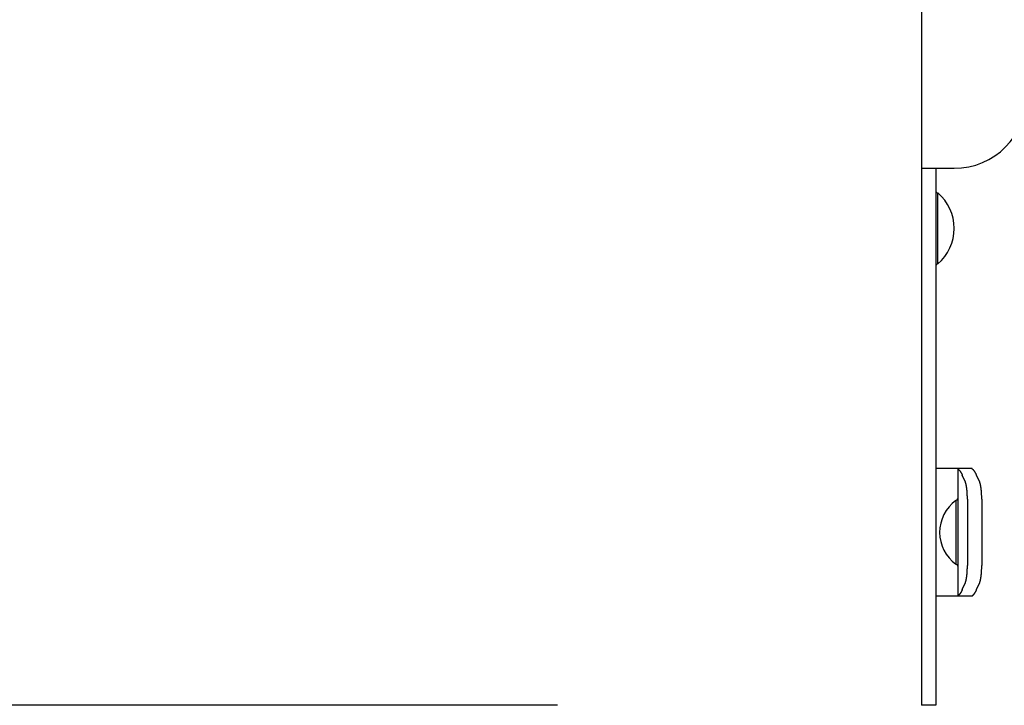
# Model space of a CAD drawing. Extents: x -248 to 708, y -319 to 257.
# Drawn here: x -50 to 5, y -120 to -82 of the extents above; entities that cross this region are included whole.
import ezdxf

# ---------------------------------------------------------------- set-up
doc = ezdxf.new("R2010")
doc.units = 0
doc.header["$LTSCALE"] = 20
doc.header["$PDMODE"] = 3
doc.header["$PDSIZE"] = -2
doc.layers.get('DEFPOINTS').update_dxf_attribs({"linetype": 'CONTINUOUS'})
for name, color, linetype in [('DETAIL', 5, 'CONTINUOUS'), ('OUTLINE', 3, 'CONTINUOUS'), ('SIZE', 30, 'CONTINUOUS')]:
    doc.layers.add(name, color=color, linetype=linetype)

msp = doc.modelspace()

# ---------------------------------------------------------------- linework, layer by layer
at = {"layer": 'DEFPOINTS', "color": 30, "linetype": 'CONTINUOUS'}
msp.add_point((0, -119.7), dxfattribs=at)
msp.add_point((0, -119.7), dxfattribs=at)
msp.add_point((0, -119.7), dxfattribs=at)
at = {"layer": 'DETAIL', "color": 5, "linetype": 'CONTINUOUS'}
for p, q in [((0, 74.5), (0, -119.7)), ((0, -90.2), (1.8, -90.2)), ((0.8, -90.2), (0.8, -119.7)), ((0.9, -95.45), (0.9, -91.55)), ((2.8, -106.7), (0.8, -106.7)), ((2, -106.708), (2, -113.692)), ((2, -106.708), (2, -106.709)), ((2, -106.709), (2, -106.71)), ((2, -106.71), (2, -106.71)), ((2, -106.71), (2.001, -106.711)), ((2.001, -106.711), (2.001, -106.712)), ((2.001, -106.712), (2.001, -106.712)), ((2.001, -106.712), (2.002, -106.713)), ((2.002, -106.713), (2.003, -106.714)), ((2.003, -106.714), (2.003, -106.714)), ((2.003, -106.714), (2.003, -106.715)), ((2.003, -106.715), (2.004, -106.716)), ((2.004, -106.716), (2.004, -106.716)), ((2.004, -106.716), (2.005, -106.716)), ((2.005, -106.716), (2.006, -106.717)), ((2.006, -106.717), (2.006, -106.717)), ((2.006, -106.717), (2.008, -106.719)), ((2.008, -106.719), (2.01, -106.721)), ((2.01, -106.721), (2.01, -106.721)), ((2.01, -106.721), (2.012, -106.722)), ((2.012, -106.722), (2.013, -106.723)), ((2.013, -106.723), (2.013, -106.723)), ((2.013, -106.723), (2.015, -106.725)), ((2.015, -106.725), (2.017, -106.726)), ((2.017, -106.726), (2.017, -106.726)), ((2.017, -106.726), (2.019, -106.727)), ((2.019, -106.727), (2.021, -106.729)), ((2.021, -106.729), (2.021, -106.729)), ((2.021, -106.729), (2.022, -106.73)), ((2.022, -106.73), (2.024, -106.731)), ((2.024, -106.731), (2.033, -106.737)), ((2.033, -106.737), (2.041, -106.743)), ((2.041, -106.743), (2.041, -106.743)), ((2.041, -106.743), (2.049, -106.749)), ((2.049, -106.749), (2.057, -106.756)), ((2.057, -106.756), (2.057, -106.756)), ((2.057, -106.756), (2.065, -106.763)), ((2.065, -106.763), (2.073, -106.77)), ((2.073, -106.77), (2.073, -106.77)), ((2.073, -106.77), (2.08, -106.778)), ((2.08, -106.778), (2.087, -106.785)), ((2.087, -106.785), (2.087, -106.785)), ((2.087, -106.785), (2.094, -106.793)), ((2.094, -106.793), (2.101, -106.801)), ((2.101, -106.801), (2.101, -106.801)), ((2.101, -106.801), (2.109, -106.811)), ((2.109, -106.811), (2.118, -106.821)), ((2.118, -106.821), (2.118, -106.821)), ((2.118, -106.821), (2.126, -106.832)), ((2.126, -106.832), (2.134, -106.843)), ((2.134, -106.843), (2.134, -106.843)), ((2.134, -106.843), (2.141, -106.854)), ((2.141, -106.854), (2.149, -106.865)), ((2.149, -106.865), (2.149, -106.865)), ((2.149, -106.865), (2.156, -106.876)), ((2.156, -106.876), (2.163, -106.887)), ((2.163, -106.887), (2.163, -106.887)), ((2.163, -106.887), (2.17, -106.898)), ((2.17, -106.898), (2.177, -106.91)), ((2.177, -106.91), (2.177, -106.91)), ((2.177, -106.91), (2.184, -106.924)), ((2.184, -106.924), (2.193, -106.939)), ((2.193, -106.939), (2.193, -106.939)), ((2.193, -106.939), (2.201, -106.953)), ((2.201, -106.953), (2.208, -106.968)), ((2.208, -106.968), (2.208, -106.968)), ((2.208, -106.968), (2.215, -106.983)), ((2.215, -106.983), (2.223, -106.998)), ((2.223, -106.998), (2.223, -106.998)), ((2.223, -106.998), (2.23, -107.012)), ((2.23, -107.012), (2.237, -107.027)), ((2.237, -107.027), (2.237, -107.027)), ((2.237, -107.027), (2.243, -107.043)), ((2.243, -107.043), (2.25, -107.058)), ((2.42, -107.449), (2.25, -107.058)), ((2.8, -106.701), (2.8, -106.7)), ((2.8, -106.718), (2.8, -106.717)), ((2.8, -106.719), (2.8, -106.718)), ((2.8, -106.72), (2.8, -106.719)), ((2.8, -106.719), (2.8, -106.719)), ((2.801, -106.72), (2.8, -106.72)), ((2.801, -106.721), (2.801, -106.72)), ((2.801, -106.72), (2.801, -106.72)), ((2.802, -106.722), (2.801, -106.721)), ((2.801, -106.721), (2.801, -106.721)), ((2.801, -106.721), (2.801, -106.721)), ((2.802, -106.723), (2.802, -106.722)), ((2.803, -106.723), (2.802, -106.723)), ((2.802, -106.723), (2.802, -106.723)), ((2.803, -106.724), (2.803, -106.723)), ((2.804, -106.725), (2.803, -106.724)), ((2.803, -106.724), (2.803, -106.724)), ((2.805, -106.725), (2.804, -106.725)), ((2.806, -106.726), (2.805, -106.725)), ((2.805, -106.725), (2.805, -106.725)), ((2.806, -106.727), (2.806, -106.726)), ((2.807, -106.728), (2.806, -106.727)), ((2.806, -106.727), (2.806, -106.727)), ((2.808, -106.728), (2.807, -106.728)), ((2.809, -106.729), (2.808, -106.728)), ((2.808, -106.728), (2.808, -106.728)), ((2.81, -106.73), (2.809, -106.729)), ((2.811, -106.73), (2.81, -106.73)), ((2.81, -106.73), (2.81, -106.73)), ((2.812, -106.731), (2.811, -106.73)), ((2.821, -106.737), (2.812, -106.731)), ((2.829, -106.743), (2.821, -106.737)), ((2.837, -106.749), (2.829, -106.743)), ((2.829, -106.743), (2.829, -106.743)), ((2.845, -106.756), (2.837, -106.749)), ((2.853, -106.763), (2.845, -106.756)), ((2.845, -106.756), (2.845, -106.756)), ((2.861, -106.77), (2.853, -106.763)), ((2.868, -106.778), (2.861, -106.77)), ((2.861, -106.77), (2.861, -106.77)), ((2.875, -106.785), (2.868, -106.778)), ((2.882, -106.793), (2.875, -106.785)), ((2.875, -106.785), (2.875, -106.785)), ((2.889, -106.801), (2.882, -106.793)), ((2.897, -106.811), (2.889, -106.801)), ((2.889, -106.801), (2.889, -106.801)), ((2.906, -106.821), (2.897, -106.811)), ((2.914, -106.832), (2.906, -106.821)), ((2.906, -106.821), (2.906, -106.821)), ((2.922, -106.843), (2.914, -106.832)), ((2.929, -106.854), (2.922, -106.843)), ((2.922, -106.843), (2.922, -106.843)), ((2.937, -106.865), (2.929, -106.854)), ((2.944, -106.876), (2.937, -106.865)), ((2.937, -106.865), (2.937, -106.865)), ((2.951, -106.887), (2.944, -106.876)), ((2.957, -106.898), (2.951, -106.887)), ((2.951, -106.887), (2.951, -106.887)), ((2.964, -106.91), (2.957, -106.898)), ((2.972, -106.924), (2.964, -106.91)), ((2.964, -106.91), (2.964, -106.91)), ((2.981, -106.939), (2.972, -106.924)), ((2.988, -106.953), (2.981, -106.939)), ((2.981, -106.939), (2.981, -106.939)), ((2.996, -106.968), (2.988, -106.953)), ((3.003, -106.983), (2.996, -106.968)), ((2.996, -106.968), (2.996, -106.968)), ((3.011, -106.998), (3.003, -106.983)), ((3.018, -107.012), (3.011, -106.998)), ((3.011, -106.998), (3.011, -106.998)), ((3.025, -107.027), (3.018, -107.012)), ((3.031, -107.043), (3.025, -107.027)), ((3.025, -107.027), (3.025, -107.027)), ((3.038, -107.058), (3.031, -107.043)), ((3.208, -107.449), (3.038, -107.058)), ((2.424, -107.46), (2.42, -107.449)), ((2.429, -107.471), (2.424, -107.46)), ((2.433, -107.482), (2.429, -107.471)), ((2.429, -107.471), (2.429, -107.471)), ((2.437, -107.493), (2.433, -107.482)), ((2.44, -107.505), (2.437, -107.493)), ((2.437, -107.493), (2.437, -107.493)), ((2.444, -107.516), (2.44, -107.505)), ((2.447, -107.528), (2.444, -107.516)), ((2.444, -107.516), (2.444, -107.516)), ((2.45, -107.539), (2.447, -107.528)), ((2.453, -107.55), (2.45, -107.539)), ((2.45, -107.539), (2.45, -107.539)), ((2.456, -107.562), (2.453, -107.55)), ((2.46, -107.578), (2.456, -107.562)), ((2.456, -107.562), (2.456, -107.562)), ((2.463, -107.594), (2.46, -107.578)), ((2.467, -107.61), (2.463, -107.594)), ((2.463, -107.594), (2.463, -107.594)), ((2.47, -107.626), (2.467, -107.61)), ((2.473, -107.642), (2.47, -107.626)), ((2.47, -107.626), (2.47, -107.626)), ((2.476, -107.658), (2.473, -107.642)), ((2.479, -107.674), (2.476, -107.658)), ((2.476, -107.658), (2.476, -107.658)), ((2.481, -107.69), (2.479, -107.674)), ((2.484, -107.705), (2.481, -107.69)), ((2.481, -107.69), (2.481, -107.69)), ((3.212, -107.46), (3.208, -107.449)), ((3.217, -107.471), (3.212, -107.46)), ((3.221, -107.482), (3.217, -107.471)), ((3.217, -107.471), (3.217, -107.471)), ((3.225, -107.493), (3.221, -107.482)), ((3.228, -107.505), (3.225, -107.493)), ((3.225, -107.493), (3.225, -107.493)), ((3.232, -107.516), (3.228, -107.505)), ((3.235, -107.528), (3.232, -107.516)), ((3.232, -107.516), (3.232, -107.516)), ((3.238, -107.539), (3.235, -107.528)), ((3.241, -107.55), (3.238, -107.539)), ((3.238, -107.539), (3.238, -107.539)), ((3.244, -107.562), (3.241, -107.55)), ((3.247, -107.578), (3.244, -107.562)), ((3.244, -107.562), (3.244, -107.562)), ((3.251, -107.594), (3.247, -107.578)), ((3.255, -107.61), (3.251, -107.594)), ((3.251, -107.594), (3.251, -107.594)), ((3.258, -107.626), (3.255, -107.61)), ((3.261, -107.642), (3.258, -107.626)), ((3.258, -107.626), (3.258, -107.626)), ((3.264, -107.658), (3.261, -107.642)), ((3.267, -107.674), (3.264, -107.658)), ((3.264, -107.658), (3.264, -107.658)), ((3.269, -107.69), (3.267, -107.674)), ((3.272, -107.705), (3.269, -107.69)), ((3.269, -107.69), (3.269, -107.69)), ((2.487, -107.722), (2.484, -107.705)), ((2.489, -107.741), (2.487, -107.722)), ((2.487, -107.722), (2.487, -107.722)), ((2.492, -107.761), (2.489, -107.741)), ((2.495, -107.781), (2.492, -107.761)), ((2.492, -107.761), (2.492, -107.761)), ((2.497, -107.8), (2.495, -107.781)), ((2.5, -107.82), (2.497, -107.8)), ((2.497, -107.8), (2.497, -107.8)), ((2.502, -107.84), (2.5, -107.82)), ((2.504, -107.86), (2.502, -107.84)), ((2.502, -107.84), (2.502, -107.84)), ((2.506, -107.879), (2.504, -107.86)), ((2.508, -107.899), (2.506, -107.879)), ((2.506, -107.879), (2.506, -107.879)), ((2.51, -107.919), (2.508, -107.899)), ((2.512, -107.941), (2.51, -107.919)), ((2.51, -107.919), (2.51, -107.919)), ((2.513, -107.963), (2.512, -107.941)), ((2.515, -107.986), (2.513, -107.963)), ((2.513, -107.963), (2.513, -107.963)), ((2.517, -108.008), (2.515, -107.986)), ((2.518, -108.03), (2.517, -108.008)), ((2.517, -108.008), (2.517, -108.008)), ((2.52, -108.052), (2.518, -108.03)), ((2.521, -108.074), (2.52, -108.052)), ((2.52, -108.052), (2.52, -108.052)), ((2.522, -108.097), (2.521, -108.074)), ((2.523, -108.119), (2.522, -108.097)), ((2.522, -108.097), (2.522, -108.097)), ((2.524, -108.141), (2.523, -108.119)), ((2.525, -108.164), (2.524, -108.141)), ((2.524, -108.141), (2.524, -108.141)), ((2.526, -108.188), (2.525, -108.164)), ((2.527, -108.212), (2.526, -108.188)), ((2.526, -108.188), (2.526, -108.188)), ((2.527, -108.235), (2.527, -108.212)), ((2.528, -108.259), (2.527, -108.235)), ((2.527, -108.235), (2.527, -108.235)), ((3.274, -107.722), (3.272, -107.705)), ((3.277, -107.741), (3.274, -107.722)), ((3.274, -107.722), (3.274, -107.722)), ((3.28, -107.761), (3.277, -107.741)), ((3.283, -107.781), (3.28, -107.761)), ((3.28, -107.761), (3.28, -107.761)), ((3.285, -107.801), (3.283, -107.781)), ((3.287, -107.82), (3.285, -107.801)), ((3.285, -107.801), (3.285, -107.801)), ((3.29, -107.84), (3.287, -107.82)), ((3.292, -107.86), (3.29, -107.84)), ((3.29, -107.84), (3.29, -107.84)), ((3.294, -107.879), (3.292, -107.86)), ((3.296, -107.899), (3.294, -107.879)), ((3.294, -107.879), (3.294, -107.879)), ((3.298, -107.919), (3.296, -107.899)), ((3.299, -107.941), (3.298, -107.919)), ((3.298, -107.919), (3.298, -107.919)), ((3.301, -107.963), (3.299, -107.941)), ((3.303, -107.985), (3.301, -107.963)), ((3.301, -107.963), (3.301, -107.963)), ((3.305, -108.008), (3.303, -107.985)), ((3.306, -108.03), (3.305, -108.008)), ((3.305, -108.008), (3.305, -108.008)), ((3.307, -108.052), (3.306, -108.03)), ((3.309, -108.074), (3.307, -108.052)), ((3.307, -108.052), (3.307, -108.052)), ((3.31, -108.097), (3.309, -108.074)), ((3.311, -108.119), (3.31, -108.097)), ((3.31, -108.097), (3.31, -108.097)), ((3.312, -108.141), (3.311, -108.119)), ((3.313, -108.165), (3.312, -108.141)), ((3.312, -108.141), (3.312, -108.141)), ((3.314, -108.188), (3.313, -108.165)), ((3.314, -108.212), (3.314, -108.188)), ((3.314, -108.188), (3.314, -108.188)), ((3.315, -108.236), (3.314, -108.212)), ((3.316, -108.259), (3.315, -108.236)), ((3.315, -108.236), (3.315, -108.236)), ((1.9, -108.45), (1.9, -111.95)), ((2.528, -108.283), (2.528, -108.259)), ((2.529, -108.306), (2.528, -108.283)), ((2.528, -108.283), (2.528, -108.283)), ((2.529, -108.33), (2.529, -108.306)), ((2.529, -108.353), (2.529, -108.33)), ((2.529, -108.33), (2.529, -108.33)), ((2.529, -108.377), (2.529, -108.353)), ((2.529, -108.377), (2.529, -112.023)), ((3.316, -108.283), (3.316, -108.259)), ((3.316, -108.306), (3.316, -108.283)), ((3.316, -108.283), (3.316, -108.283)), ((3.317, -108.33), (3.316, -108.306)), ((3.317, -108.353), (3.317, -108.33)), ((3.317, -108.33), (3.317, -108.33)), ((3.317, -108.377), (3.317, -108.353)), ((3.317, -108.377), (3.317, -112.023)), ((2.529, -112.047), (2.529, -112.023)), ((3.317, -112.047), (3.317, -112.023)), ((2.5, -112.58), (2.502, -112.56)), ((2.502, -112.56), (2.504, -112.54)), ((2.502, -112.56), (2.502, -112.56)), ((2.504, -112.54), (2.506, -112.521)), ((2.506, -112.521), (2.508, -112.501)), ((2.506, -112.521), (2.506, -112.521)), ((2.508, -112.501), (2.51, -112.481)), ((2.51, -112.481), (2.512, -112.459)), ((2.51, -112.481), (2.51, -112.481)), ((2.512, -112.459), (2.513, -112.437)), ((2.513, -112.437), (2.515, -112.414)), ((2.513, -112.437), (2.513, -112.437)), ((2.515, -112.414), (2.517, -112.392)), ((2.517, -112.392), (2.518, -112.37)), ((2.517, -112.392), (2.517, -112.392)), ((2.518, -112.37), (2.52, -112.348)), ((2.52, -112.348), (2.521, -112.326)), ((2.52, -112.348), (2.52, -112.348)), ((2.521, -112.326), (2.522, -112.303)), ((2.522, -112.303), (2.523, -112.281)), ((2.522, -112.303), (2.522, -112.303)), ((2.523, -112.281), (2.524, -112.259)), ((2.524, -112.259), (2.525, -112.236)), ((2.524, -112.259), (2.524, -112.259)), ((2.525, -112.236), (2.526, -112.212)), ((2.526, -112.212), (2.527, -112.188)), ((2.526, -112.212), (2.526, -112.212)), ((2.527, -112.165), (2.528, -112.141)), ((2.527, -112.188), (2.527, -112.165)), ((2.527, -112.165), (2.527, -112.165)), ((2.528, -112.117), (2.529, -112.094)), ((2.528, -112.141), (2.528, -112.117)), ((2.528, -112.117), (2.528, -112.117)), ((2.529, -112.07), (2.529, -112.047)), ((2.529, -112.094), (2.529, -112.07)), ((2.529, -112.07), (2.529, -112.07)), ((3.287, -112.58), (3.29, -112.56)), ((3.29, -112.56), (3.292, -112.54)), ((3.29, -112.56), (3.29, -112.56)), ((3.292, -112.54), (3.294, -112.521)), ((3.294, -112.521), (3.296, -112.501)), ((3.294, -112.521), (3.294, -112.521)), ((3.296, -112.501), (3.298, -112.481)), ((3.298, -112.481), (3.299, -112.459)), ((3.298, -112.481), (3.298, -112.481)), ((3.299, -112.459), (3.301, -112.437)), ((3.301, -112.437), (3.303, -112.415)), ((3.301, -112.437), (3.301, -112.437)), ((3.303, -112.415), (3.305, -112.392)), ((3.305, -112.392), (3.306, -112.37)), ((3.305, -112.392), (3.305, -112.392)), ((3.306, -112.37), (3.307, -112.348)), ((3.307, -112.348), (3.309, -112.326)), ((3.307, -112.348), (3.307, -112.348)), ((3.309, -112.326), (3.31, -112.303)), ((3.31, -112.303), (3.311, -112.281)), ((3.31, -112.303), (3.31, -112.303)), ((3.311, -112.281), (3.312, -112.259)), ((3.312, -112.259), (3.313, -112.235)), ((3.312, -112.259), (3.312, -112.259)), ((3.313, -112.235), (3.314, -112.212)), ((3.314, -112.188), (3.315, -112.164)), ((3.314, -112.212), (3.314, -112.188)), ((3.314, -112.212), (3.314, -112.212)), ((3.315, -112.164), (3.316, -112.141)), ((3.315, -112.164), (3.315, -112.164)), ((3.316, -112.094), (3.317, -112.07)), ((3.316, -112.117), (3.316, -112.094)), ((3.316, -112.141), (3.316, -112.117)), ((3.316, -112.117), (3.316, -112.117)), ((3.317, -112.07), (3.317, -112.047)), ((3.317, -112.07), (3.317, -112.07)), ((2.25, -113.342), (2.42, -112.951)), ((2.42, -112.951), (2.424, -112.94)), ((2.424, -112.94), (2.429, -112.929)), ((2.429, -112.929), (2.433, -112.918)), ((2.429, -112.929), (2.429, -112.929)), ((2.433, -112.918), (2.437, -112.907)), ((2.437, -112.907), (2.44, -112.895)), ((2.437, -112.907), (2.437, -112.907)), ((2.44, -112.895), (2.444, -112.884)), ((2.444, -112.884), (2.447, -112.872)), ((2.444, -112.884), (2.444, -112.884)), ((2.447, -112.872), (2.45, -112.861)), ((2.45, -112.861), (2.453, -112.85)), ((2.45, -112.861), (2.45, -112.861)), ((2.453, -112.85), (2.456, -112.838)), ((2.456, -112.838), (2.46, -112.822)), ((2.456, -112.838), (2.456, -112.838)), ((2.46, -112.822), (2.463, -112.806)), ((2.463, -112.806), (2.467, -112.79)), ((2.463, -112.806), (2.463, -112.806)), ((2.467, -112.79), (2.47, -112.774)), ((2.47, -112.774), (2.473, -112.758)), ((2.47, -112.774), (2.47, -112.774)), ((2.473, -112.758), (2.476, -112.742)), ((2.476, -112.742), (2.479, -112.726)), ((2.476, -112.742), (2.476, -112.742)), ((2.479, -112.726), (2.481, -112.71)), ((2.481, -112.71), (2.484, -112.695)), ((2.481, -112.71), (2.481, -112.71)), ((2.484, -112.695), (2.487, -112.678)), ((2.487, -112.678), (2.489, -112.659)), ((2.487, -112.678), (2.487, -112.678)), ((2.489, -112.659), (2.492, -112.639)), ((2.492, -112.639), (2.495, -112.619)), ((2.492, -112.639), (2.492, -112.639)), ((2.495, -112.619), (2.497, -112.6)), ((2.497, -112.6), (2.5, -112.58)), ((2.497, -112.6), (2.497, -112.6)), ((3.038, -113.342), (3.208, -112.951)), ((3.208, -112.951), (3.212, -112.94)), ((3.212, -112.94), (3.217, -112.929)), ((3.217, -112.929), (3.221, -112.918)), ((3.217, -112.929), (3.217, -112.929)), ((3.221, -112.918), (3.225, -112.907)), ((3.225, -112.907), (3.228, -112.895)), ((3.225, -112.907), (3.225, -112.907)), ((3.228, -112.895), (3.232, -112.884)), ((3.232, -112.884), (3.235, -112.872)), ((3.232, -112.884), (3.232, -112.884)), ((3.235, -112.872), (3.238, -112.861)), ((3.238, -112.861), (3.241, -112.85)), ((3.238, -112.861), (3.238, -112.861)), ((3.241, -112.85), (3.244, -112.838)), ((3.244, -112.838), (3.247, -112.822)), ((3.244, -112.838), (3.244, -112.838)), ((3.247, -112.822), (3.251, -112.806)), ((3.251, -112.806), (3.255, -112.79)), ((3.251, -112.806), (3.251, -112.806)), ((3.255, -112.79), (3.258, -112.774)), ((3.258, -112.774), (3.261, -112.758)), ((3.258, -112.774), (3.258, -112.774)), ((3.261, -112.758), (3.264, -112.742)), ((3.264, -112.742), (3.267, -112.726)), ((3.264, -112.742), (3.264, -112.742)), ((3.267, -112.726), (3.269, -112.71)), ((3.269, -112.71), (3.272, -112.695)), ((3.269, -112.71), (3.269, -112.71)), ((3.272, -112.695), (3.274, -112.678)), ((3.274, -112.678), (3.277, -112.659)), ((3.274, -112.678), (3.274, -112.678)), ((3.277, -112.659), (3.28, -112.639)), ((3.28, -112.639), (3.283, -112.619)), ((3.28, -112.639), (3.28, -112.639)), ((3.283, -112.619), (3.285, -112.599)), ((3.285, -112.599), (3.287, -112.58)), ((3.285, -112.599), (3.285, -112.599)), ((2.049, -113.651), (2.041, -113.657)), ((2.057, -113.644), (2.049, -113.651)), ((2.065, -113.637), (2.057, -113.644)), ((2.057, -113.644), (2.057, -113.644)), ((2.073, -113.63), (2.065, -113.637)), ((2.08, -113.622), (2.073, -113.63)), ((2.073, -113.63), (2.073, -113.63)), ((2.087, -113.615), (2.08, -113.622)), ((2.094, -113.607), (2.087, -113.615)), ((2.087, -113.615), (2.087, -113.615)), ((2.101, -113.599), (2.094, -113.607)), ((2.109, -113.589), (2.101, -113.599)), ((2.101, -113.599), (2.101, -113.599)), ((2.118, -113.579), (2.109, -113.589)), ((2.126, -113.568), (2.118, -113.579)), ((2.118, -113.579), (2.118, -113.579)), ((2.134, -113.557), (2.126, -113.568)), ((2.141, -113.546), (2.134, -113.557)), ((2.134, -113.557), (2.134, -113.557)), ((2.149, -113.535), (2.141, -113.546)), ((2.156, -113.524), (2.149, -113.535)), ((2.149, -113.535), (2.149, -113.535)), ((2.163, -113.513), (2.156, -113.524)), ((2.17, -113.502), (2.163, -113.513)), ((2.163, -113.513), (2.163, -113.513)), ((2.177, -113.49), (2.17, -113.502)), ((2.184, -113.476), (2.177, -113.49)), ((2.177, -113.49), (2.177, -113.49)), ((2.193, -113.461), (2.184, -113.476)), ((2.201, -113.447), (2.193, -113.461)), ((2.193, -113.461), (2.193, -113.461)), ((2.208, -113.432), (2.201, -113.447)), ((2.215, -113.417), (2.208, -113.432)), ((2.208, -113.432), (2.208, -113.432)), ((2.223, -113.402), (2.215, -113.417)), ((2.23, -113.388), (2.223, -113.402)), ((2.223, -113.402), (2.223, -113.402)), ((2.237, -113.373), (2.23, -113.388)), ((2.243, -113.357), (2.237, -113.373)), ((2.237, -113.373), (2.237, -113.373)), ((2.25, -113.342), (2.243, -113.357)), ((2.832, -113.655), (2.836, -113.652)), ((2.836, -113.652), (2.84, -113.649)), ((2.836, -113.652), (2.836, -113.652)), ((2.84, -113.649), (2.843, -113.645)), ((2.843, -113.645), (2.847, -113.642)), ((2.843, -113.645), (2.843, -113.645)), ((2.847, -113.642), (2.851, -113.639)), ((2.851, -113.639), (2.855, -113.635)), ((2.855, -113.635), (2.859, -113.631)), ((2.859, -113.631), (2.863, -113.628)), ((2.859, -113.631), (2.859, -113.631)), ((2.863, -113.628), (2.867, -113.624)), ((2.867, -113.624), (2.87, -113.62)), ((2.867, -113.624), (2.867, -113.624)), ((2.87, -113.62), (2.874, -113.616)), ((2.874, -113.616), (2.878, -113.611)), ((2.874, -113.616), (2.874, -113.616)), ((2.878, -113.611), (2.882, -113.607)), ((2.882, -113.607), (2.885, -113.604)), ((2.882, -113.607), (2.882, -113.607)), ((2.885, -113.604), (2.889, -113.599)), ((2.889, -113.599), (2.897, -113.59)), ((2.889, -113.599), (2.889, -113.599)), ((2.897, -113.59), (2.906, -113.579)), ((2.906, -113.579), (2.914, -113.568)), ((2.906, -113.579), (2.906, -113.579)), ((2.914, -113.568), (2.922, -113.557)), ((2.922, -113.557), (2.929, -113.546)), ((2.922, -113.557), (2.922, -113.557)), ((2.929, -113.546), (2.937, -113.535)), ((2.937, -113.535), (2.944, -113.524)), ((2.937, -113.535), (2.937, -113.535)), ((2.944, -113.524), (2.951, -113.513)), ((2.951, -113.513), (2.957, -113.502)), ((2.951, -113.513), (2.951, -113.513)), ((2.957, -113.502), (2.964, -113.49)), ((2.964, -113.49), (2.972, -113.476)), ((2.964, -113.49), (2.964, -113.49)), ((2.972, -113.476), (2.981, -113.461)), ((2.981, -113.461), (2.988, -113.447)), ((2.981, -113.461), (2.981, -113.461)), ((2.988, -113.447), (2.996, -113.432)), ((2.996, -113.432), (3.003, -113.417)), ((2.996, -113.432), (2.996, -113.432)), ((3.003, -113.417), (3.011, -113.402)), ((3.011, -113.402), (3.018, -113.388)), ((3.011, -113.402), (3.011, -113.402)), ((3.018, -113.388), (3.025, -113.373)), ((3.025, -113.373), (3.031, -113.357)), ((3.025, -113.373), (3.025, -113.373)), ((3.031, -113.357), (3.038, -113.342)), ((2.8, -113.7), (0.8, -113.7)), ((2.001, -113.689), (2, -113.69)), ((2, -113.69), (2, -113.69)), ((2, -113.69), (2, -113.691)), ((2, -113.691), (2, -113.692)), ((2.002, -113.687), (2.001, -113.688)), ((2.001, -113.688), (2.001, -113.688)), ((2.001, -113.688), (2.001, -113.689)), ((2.003, -113.686), (2.002, -113.687)), ((2.004, -113.684), (2.003, -113.685)), ((2.003, -113.685), (2.003, -113.686)), ((2.003, -113.686), (2.003, -113.686)), ((2.005, -113.684), (2.004, -113.684)), ((2.004, -113.684), (2.004, -113.684)), ((2.006, -113.683), (2.005, -113.684)), ((2.008, -113.681), (2.006, -113.683)), ((2.006, -113.683), (2.006, -113.683)), ((2.01, -113.679), (2.008, -113.681)), ((2.012, -113.678), (2.01, -113.679)), ((2.01, -113.679), (2.01, -113.679)), ((2.013, -113.677), (2.012, -113.678)), ((2.015, -113.675), (2.013, -113.677)), ((2.013, -113.677), (2.013, -113.677)), ((2.017, -113.674), (2.015, -113.675)), ((2.019, -113.673), (2.017, -113.674)), ((2.017, -113.674), (2.017, -113.674)), ((2.021, -113.671), (2.019, -113.673)), ((2.022, -113.67), (2.021, -113.671)), ((2.021, -113.671), (2.021, -113.671)), ((2.024, -113.669), (2.022, -113.67)), ((2.033, -113.663), (2.024, -113.669)), ((2.041, -113.657), (2.033, -113.663)), ((2.041, -113.657), (2.041, -113.657)), ((2.8, -113.681), (2.8, -113.68)), ((2.8, -113.68), (2.801, -113.68)), ((2.8, -113.682), (2.8, -113.681)), ((2.8, -113.681), (2.8, -113.681)), ((2.8, -113.683), (2.8, -113.682)), ((2.8, -113.7), (2.8, -113.683)), ((2.801, -113.679), (2.802, -113.678)), ((2.801, -113.68), (2.801, -113.679)), ((2.801, -113.679), (2.801, -113.679)), ((2.801, -113.679), (2.801, -113.679)), ((2.801, -113.68), (2.801, -113.68)), ((2.802, -113.678), (2.802, -113.677)), ((2.802, -113.677), (2.802, -113.677)), ((2.802, -113.677), (2.803, -113.677)), ((2.803, -113.676), (2.804, -113.675)), ((2.803, -113.677), (2.803, -113.676)), ((2.803, -113.676), (2.803, -113.676)), ((2.803, -113.676), (2.803, -113.676)), ((2.804, -113.675), (2.804, -113.675)), ((2.804, -113.675), (2.804, -113.675)), ((2.804, -113.675), (2.805, -113.675)), ((2.805, -113.675), (2.805, -113.674)), ((2.805, -113.674), (2.805, -113.674)), ((2.805, -113.674), (2.805, -113.674)), ((2.805, -113.674), (2.806, -113.674)), ((2.805, -113.675), (2.805, -113.675)), ((2.806, -113.674), (2.806, -113.673)), ((2.806, -113.673), (2.806, -113.673)), ((2.806, -113.673), (2.806, -113.673)), ((2.806, -113.673), (2.807, -113.673)), ((2.807, -113.673), (2.812, -113.669)), ((2.812, -113.669), (2.816, -113.666)), ((2.816, -113.666), (2.82, -113.663)), ((2.82, -113.663), (2.824, -113.661)), ((2.82, -113.663), (2.82, -113.663)), ((2.824, -113.661), (2.828, -113.658)), ((2.828, -113.658), (2.832, -113.655)), ((2.828, -113.658), (2.828, -113.658)), ((0.8, -119.7), (0, -119.7))]:
    msp.add_line(p, q, dxfattribs=at)
for centre, radius, start, end in [((1.8, -86.2), 4, 270, 0), ((0.9, -91.45), 0.1, 180, 270), ((-0.762, -93.5), 2.563, 310.4497, 49.5503), ((0.9, -95.55), 0.1, 90, 180), ((3.151, -110.2), 2.151, 125.5678, 234.4322), ((1.9, -108.35), 0.1, 270, 0), ((1.9, -112.05), 0.1, 0, 90)]:
    msp.add_arc(centre, radius, start, end, dxfattribs=at)
at = {"layer": 'OUTLINE', "color": 3, "linetype": 'CONTINUOUS'}
for p, q in [((0, 74.5), (0, -119.7)), ((0.8, -90.2), (1.8, -90.2)), ((0.8, -90.2), (0.8, -119.7)), ((2.8, -106.7), (0.8, -106.7)), ((2.8, -106.701), (2.8, -106.7)), ((2.8, -106.718), (2.8, -106.717)), ((2.8, -106.719), (2.8, -106.718)), ((2.8, -106.72), (2.8, -106.719)), ((2.8, -106.719), (2.8, -106.719)), ((2.801, -106.72), (2.8, -106.72)), ((2.801, -106.721), (2.801, -106.72)), ((2.801, -106.72), (2.801, -106.72)), ((2.802, -106.722), (2.801, -106.721)), ((2.801, -106.721), (2.801, -106.721)), ((2.801, -106.721), (2.801, -106.721)), ((2.802, -106.723), (2.802, -106.722)), ((2.803, -106.723), (2.802, -106.723)), ((2.802, -106.723), (2.802, -106.723)), ((2.803, -106.724), (2.803, -106.723)), ((2.804, -106.725), (2.803, -106.724)), ((2.803, -106.724), (2.803, -106.724)), ((2.805, -106.725), (2.804, -106.725)), ((2.806, -106.726), (2.805, -106.725)), ((2.805, -106.725), (2.805, -106.725)), ((2.806, -106.727), (2.806, -106.726)), ((2.807, -106.728), (2.806, -106.727)), ((2.806, -106.727), (2.806, -106.727)), ((2.808, -106.728), (2.807, -106.728)), ((2.809, -106.729), (2.808, -106.728)), ((2.808, -106.728), (2.808, -106.728)), ((2.81, -106.73), (2.809, -106.729)), ((2.811, -106.73), (2.81, -106.73)), ((2.81, -106.73), (2.81, -106.73)), ((2.812, -106.731), (2.811, -106.73)), ((2.821, -106.737), (2.812, -106.731)), ((2.829, -106.743), (2.821, -106.737)), ((2.837, -106.749), (2.829, -106.743)), ((2.829, -106.743), (2.829, -106.743)), ((2.845, -106.756), (2.837, -106.749)), ((2.853, -106.763), (2.845, -106.756)), ((2.845, -106.756), (2.845, -106.756)), ((2.861, -106.77), (2.853, -106.763)), ((2.868, -106.778), (2.861, -106.77)), ((2.861, -106.77), (2.861, -106.77)), ((2.875, -106.785), (2.868, -106.778)), ((2.882, -106.793), (2.875, -106.785)), ((2.875, -106.785), (2.875, -106.785)), ((2.889, -106.801), (2.882, -106.793)), ((2.897, -106.811), (2.889, -106.801)), ((2.889, -106.801), (2.889, -106.801)), ((2.906, -106.821), (2.897, -106.811)), ((2.914, -106.832), (2.906, -106.821)), ((2.906, -106.821), (2.906, -106.821)), ((2.922, -106.843), (2.914, -106.832)), ((2.929, -106.854), (2.922, -106.843)), ((2.922, -106.843), (2.922, -106.843)), ((2.937, -106.865), (2.929, -106.854)), ((2.944, -106.876), (2.937, -106.865)), ((2.937, -106.865), (2.937, -106.865)), ((2.951, -106.887), (2.944, -106.876)), ((2.957, -106.898), (2.951, -106.887)), ((2.951, -106.887), (2.951, -106.887)), ((2.964, -106.91), (2.957, -106.898)), ((2.972, -106.924), (2.964, -106.91)), ((2.964, -106.91), (2.964, -106.91)), ((2.981, -106.939), (2.972, -106.924)), ((2.988, -106.953), (2.981, -106.939)), ((2.981, -106.939), (2.981, -106.939)), ((2.996, -106.968), (2.988, -106.953)), ((3.003, -106.983), (2.996, -106.968)), ((2.996, -106.968), (2.996, -106.968)), ((3.011, -106.998), (3.003, -106.983)), ((3.018, -107.012), (3.011, -106.998)), ((3.011, -106.998), (3.011, -106.998)), ((3.025, -107.027), (3.018, -107.012)), ((3.031, -107.043), (3.025, -107.027)), ((3.025, -107.027), (3.025, -107.027)), ((3.038, -107.058), (3.031, -107.043)), ((3.208, -107.449), (3.038, -107.058)), ((3.212, -107.46), (3.208, -107.449)), ((3.217, -107.471), (3.212, -107.46)), ((3.221, -107.482), (3.217, -107.471)), ((3.217, -107.471), (3.217, -107.471)), ((3.225, -107.493), (3.221, -107.482)), ((3.228, -107.505), (3.225, -107.493)), ((3.225, -107.493), (3.225, -107.493)), ((3.232, -107.516), (3.228, -107.505)), ((3.235, -107.528), (3.232, -107.516)), ((3.232, -107.516), (3.232, -107.516)), ((3.238, -107.539), (3.235, -107.528)), ((3.241, -107.55), (3.238, -107.539)), ((3.238, -107.539), (3.238, -107.539)), ((3.244, -107.562), (3.241, -107.55)), ((3.247, -107.578), (3.244, -107.562)), ((3.244, -107.562), (3.244, -107.562)), ((3.251, -107.594), (3.247, -107.578)), ((3.255, -107.61), (3.251, -107.594)), ((3.251, -107.594), (3.251, -107.594)), ((3.258, -107.626), (3.255, -107.61)), ((3.261, -107.642), (3.258, -107.626)), ((3.258, -107.626), (3.258, -107.626)), ((3.264, -107.658), (3.261, -107.642)), ((3.267, -107.674), (3.264, -107.658)), ((3.264, -107.658), (3.264, -107.658)), ((3.269, -107.69), (3.267, -107.674)), ((3.272, -107.705), (3.269, -107.69)), ((3.269, -107.69), (3.269, -107.69)), ((3.274, -107.722), (3.272, -107.705)), ((3.277, -107.741), (3.274, -107.722)), ((3.274, -107.722), (3.274, -107.722)), ((3.28, -107.761), (3.277, -107.741)), ((3.283, -107.781), (3.28, -107.761)), ((3.28, -107.761), (3.28, -107.761)), ((3.285, -107.801), (3.283, -107.781)), ((3.287, -107.82), (3.285, -107.801)), ((3.285, -107.801), (3.285, -107.801)), ((3.29, -107.84), (3.287, -107.82)), ((3.292, -107.86), (3.29, -107.84)), ((3.29, -107.84), (3.29, -107.84)), ((3.294, -107.879), (3.292, -107.86)), ((3.296, -107.899), (3.294, -107.879)), ((3.294, -107.879), (3.294, -107.879)), ((3.298, -107.919), (3.296, -107.899)), ((3.299, -107.941), (3.298, -107.919)), ((3.298, -107.919), (3.298, -107.919)), ((3.301, -107.963), (3.299, -107.941)), ((3.303, -107.985), (3.301, -107.963)), ((3.301, -107.963), (3.301, -107.963)), ((3.305, -108.008), (3.303, -107.985)), ((3.306, -108.03), (3.305, -108.008)), ((3.305, -108.008), (3.305, -108.008)), ((3.307, -108.052), (3.306, -108.03)), ((3.309, -108.074), (3.307, -108.052)), ((3.307, -108.052), (3.307, -108.052)), ((3.31, -108.097), (3.309, -108.074)), ((3.311, -108.119), (3.31, -108.097)), ((3.31, -108.097), (3.31, -108.097)), ((3.312, -108.141), (3.311, -108.119)), ((3.313, -108.165), (3.312, -108.141)), ((3.312, -108.141), (3.312, -108.141)), ((3.314, -108.188), (3.313, -108.165)), ((3.314, -108.212), (3.314, -108.188)), ((3.314, -108.188), (3.314, -108.188)), ((3.315, -108.236), (3.314, -108.212)), ((3.316, -108.259), (3.315, -108.236)), ((3.315, -108.236), (3.315, -108.236)), ((3.316, -108.283), (3.316, -108.259)), ((3.316, -108.306), (3.316, -108.283)), ((3.316, -108.283), (3.316, -108.283)), ((3.317, -108.33), (3.316, -108.306)), ((3.317, -108.353), (3.317, -108.33)), ((3.317, -108.33), (3.317, -108.33)), ((3.317, -108.377), (3.317, -108.353)), ((3.317, -108.377), (3.317, -112.023)), ((3.317, -112.047), (3.317, -112.023)), ((3.287, -112.58), (3.29, -112.56)), ((3.29, -112.56), (3.292, -112.54)), ((3.29, -112.56), (3.29, -112.56)), ((3.292, -112.54), (3.294, -112.521)), ((3.294, -112.521), (3.296, -112.501)), ((3.294, -112.521), (3.294, -112.521)), ((3.296, -112.501), (3.298, -112.481)), ((3.298, -112.481), (3.299, -112.459)), ((3.298, -112.481), (3.298, -112.481)), ((3.299, -112.459), (3.301, -112.437)), ((3.301, -112.437), (3.303, -112.415)), ((3.301, -112.437), (3.301, -112.437)), ((3.303, -112.415), (3.305, -112.392)), ((3.305, -112.392), (3.306, -112.37)), ((3.305, -112.392), (3.305, -112.392)), ((3.306, -112.37), (3.307, -112.348)), ((3.307, -112.348), (3.309, -112.326)), ((3.307, -112.348), (3.307, -112.348)), ((3.309, -112.326), (3.31, -112.303)), ((3.31, -112.303), (3.311, -112.281)), ((3.31, -112.303), (3.31, -112.303)), ((3.311, -112.281), (3.312, -112.259)), ((3.312, -112.259), (3.313, -112.235)), ((3.312, -112.259), (3.312, -112.259)), ((3.313, -112.235), (3.314, -112.212)), ((3.314, -112.188), (3.315, -112.164)), ((3.314, -112.212), (3.314, -112.188)), ((3.314, -112.212), (3.314, -112.212)), ((3.315, -112.164), (3.316, -112.141)), ((3.315, -112.164), (3.315, -112.164)), ((3.316, -112.094), (3.317, -112.07)), ((3.316, -112.117), (3.316, -112.094)), ((3.316, -112.141), (3.316, -112.117)), ((3.316, -112.117), (3.316, -112.117)), ((3.317, -112.07), (3.317, -112.047)), ((3.317, -112.07), (3.317, -112.07)), ((3.038, -113.342), (3.208, -112.951)), ((3.208, -112.951), (3.212, -112.94)), ((3.212, -112.94), (3.217, -112.929)), ((3.217, -112.929), (3.221, -112.918)), ((3.217, -112.929), (3.217, -112.929)), ((3.221, -112.918), (3.225, -112.907)), ((3.225, -112.907), (3.228, -112.895)), ((3.225, -112.907), (3.225, -112.907)), ((3.228, -112.895), (3.232, -112.884)), ((3.232, -112.884), (3.235, -112.872)), ((3.232, -112.884), (3.232, -112.884)), ((3.235, -112.872), (3.238, -112.861)), ((3.238, -112.861), (3.241, -112.85)), ((3.238, -112.861), (3.238, -112.861)), ((3.241, -112.85), (3.244, -112.838)), ((3.244, -112.838), (3.247, -112.822)), ((3.244, -112.838), (3.244, -112.838)), ((3.247, -112.822), (3.251, -112.806)), ((3.251, -112.806), (3.255, -112.79)), ((3.251, -112.806), (3.251, -112.806)), ((3.255, -112.79), (3.258, -112.774)), ((3.258, -112.774), (3.261, -112.758)), ((3.258, -112.774), (3.258, -112.774)), ((3.261, -112.758), (3.264, -112.742)), ((3.264, -112.742), (3.267, -112.726)), ((3.264, -112.742), (3.264, -112.742)), ((3.267, -112.726), (3.269, -112.71)), ((3.269, -112.71), (3.272, -112.695)), ((3.269, -112.71), (3.269, -112.71)), ((3.272, -112.695), (3.274, -112.678)), ((3.274, -112.678), (3.277, -112.659)), ((3.274, -112.678), (3.274, -112.678)), ((3.277, -112.659), (3.28, -112.639)), ((3.28, -112.639), (3.283, -112.619)), ((3.28, -112.639), (3.28, -112.639)), ((3.283, -112.619), (3.285, -112.599)), ((3.285, -112.599), (3.287, -112.58)), ((3.285, -112.599), (3.285, -112.599)), ((2.832, -113.655), (2.836, -113.652)), ((2.836, -113.652), (2.84, -113.649)), ((2.836, -113.652), (2.836, -113.652)), ((2.84, -113.649), (2.843, -113.645)), ((2.843, -113.645), (2.847, -113.642)), ((2.843, -113.645), (2.843, -113.645)), ((2.847, -113.642), (2.851, -113.639)), ((2.851, -113.639), (2.855, -113.635)), ((2.855, -113.635), (2.859, -113.631)), ((2.859, -113.631), (2.863, -113.628)), ((2.859, -113.631), (2.859, -113.631)), ((2.863, -113.628), (2.867, -113.624)), ((2.867, -113.624), (2.87, -113.62)), ((2.867, -113.624), (2.867, -113.624)), ((2.87, -113.62), (2.874, -113.616)), ((2.874, -113.616), (2.878, -113.611)), ((2.874, -113.616), (2.874, -113.616)), ((2.878, -113.611), (2.882, -113.607)), ((2.882, -113.607), (2.885, -113.604)), ((2.882, -113.607), (2.882, -113.607)), ((2.885, -113.604), (2.889, -113.599)), ((2.889, -113.599), (2.897, -113.59)), ((2.889, -113.599), (2.889, -113.599)), ((2.897, -113.59), (2.906, -113.579)), ((2.906, -113.579), (2.914, -113.568)), ((2.906, -113.579), (2.906, -113.579)), ((2.914, -113.568), (2.922, -113.557)), ((2.922, -113.557), (2.929, -113.546)), ((2.922, -113.557), (2.922, -113.557)), ((2.929, -113.546), (2.937, -113.535)), ((2.937, -113.535), (2.944, -113.524)), ((2.937, -113.535), (2.937, -113.535)), ((2.944, -113.524), (2.951, -113.513)), ((2.951, -113.513), (2.957, -113.502)), ((2.951, -113.513), (2.951, -113.513)), ((2.957, -113.502), (2.964, -113.49)), ((2.964, -113.49), (2.972, -113.476)), ((2.964, -113.49), (2.964, -113.49)), ((2.972, -113.476), (2.981, -113.461)), ((2.981, -113.461), (2.988, -113.447)), ((2.981, -113.461), (2.981, -113.461)), ((2.988, -113.447), (2.996, -113.432)), ((2.996, -113.432), (3.003, -113.417)), ((2.996, -113.432), (2.996, -113.432)), ((3.003, -113.417), (3.011, -113.402)), ((3.011, -113.402), (3.018, -113.388)), ((3.011, -113.402), (3.011, -113.402)), ((3.018, -113.388), (3.025, -113.373)), ((3.025, -113.373), (3.031, -113.357)), ((3.025, -113.373), (3.025, -113.373)), ((3.031, -113.357), (3.038, -113.342)), ((2.8, -113.7), (0.8, -113.7)), ((2.8, -113.681), (2.8, -113.68)), ((2.8, -113.68), (2.801, -113.68)), ((2.8, -113.682), (2.8, -113.681)), ((2.8, -113.681), (2.8, -113.681)), ((2.8, -113.683), (2.8, -113.682)), ((2.8, -113.7), (2.8, -113.683)), ((2.801, -113.679), (2.802, -113.678)), ((2.801, -113.68), (2.801, -113.679)), ((2.801, -113.679), (2.801, -113.679)), ((2.801, -113.679), (2.801, -113.679)), ((2.801, -113.68), (2.801, -113.68)), ((2.802, -113.678), (2.802, -113.677)), ((2.802, -113.677), (2.802, -113.677)), ((2.802, -113.677), (2.803, -113.677)), ((2.803, -113.676), (2.804, -113.675)), ((2.803, -113.677), (2.803, -113.676)), ((2.803, -113.676), (2.803, -113.676)), ((2.803, -113.676), (2.803, -113.676)), ((2.804, -113.675), (2.804, -113.675)), ((2.804, -113.675), (2.804, -113.675)), ((2.804, -113.675), (2.805, -113.675)), ((2.805, -113.675), (2.805, -113.674)), ((2.805, -113.674), (2.805, -113.674)), ((2.805, -113.674), (2.805, -113.674)), ((2.805, -113.674), (2.806, -113.674)), ((2.805, -113.675), (2.805, -113.675)), ((2.806, -113.674), (2.806, -113.673)), ((2.806, -113.673), (2.806, -113.673)), ((2.806, -113.673), (2.806, -113.673)), ((2.806, -113.673), (2.807, -113.673)), ((2.807, -113.673), (2.812, -113.669)), ((2.812, -113.669), (2.816, -113.666)), ((2.816, -113.666), (2.82, -113.663)), ((2.82, -113.663), (2.824, -113.661)), ((2.82, -113.663), (2.82, -113.663)), ((2.824, -113.661), (2.828, -113.658)), ((2.828, -113.658), (2.832, -113.655)), ((2.828, -113.658), (2.828, -113.658)), ((0.8, -119.7), (0, -119.7))]:
    msp.add_line(p, q, dxfattribs=at)
for centre, radius, start, end in [((1.8, -86.2), 4, 270, 0), ((0.9, -91.45), 0.1, 180, 270), ((-0.762, -93.5), 2.563, 310.4497, 49.5503), ((0.9, -95.55), 0.1, 90, 180)]:
    msp.add_arc(centre, radius, start, end, dxfattribs=at)
at = {"layer": 'SIZE', "color": 30, "linetype": 'CONTINUOUS'}
for q in [(-177.751, -119.7), (-114.651, -119.7)]:
    msp.add_line((-20, -119.7), q, dxfattribs=at)

doc.saveas('drawing.dxf')
